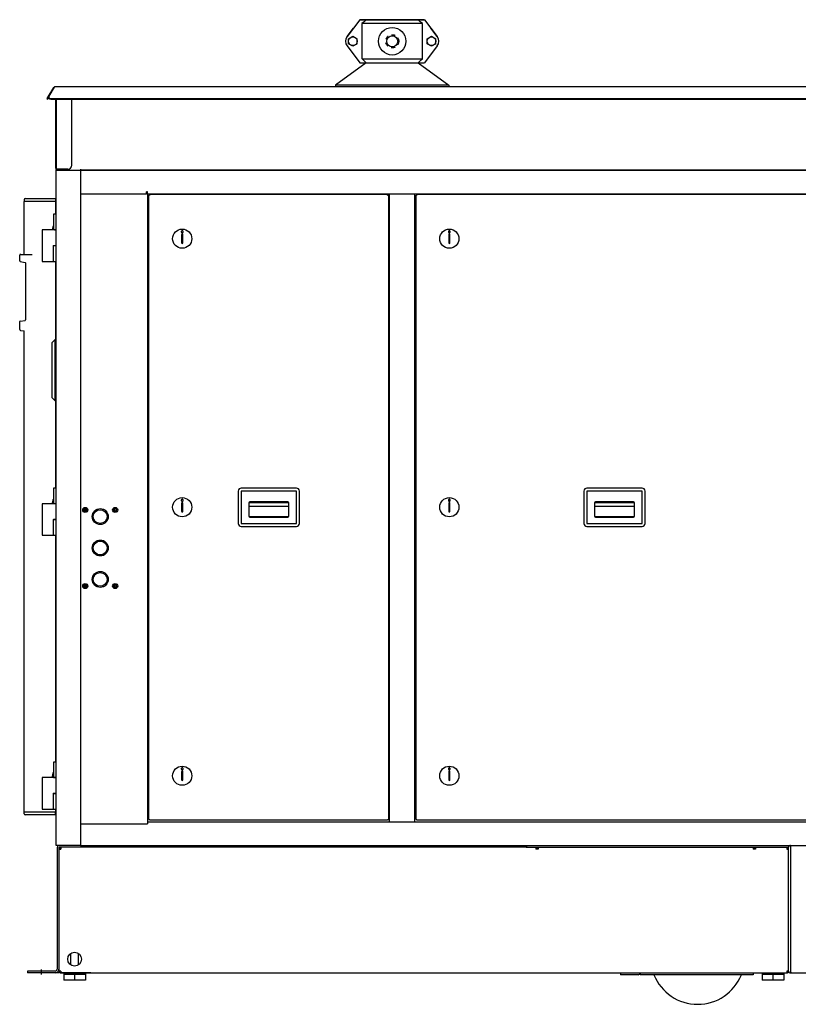
# Model space of a CAD drawing. Units: inches. Extents: x 0 to 389, y 0 to 236.
# Drawn here: x 105 to 155, y 49 to 112 of the extents above; entities that cross this region are included whole.
import ezdxf

# ---------------------------------------------------------------- set-up
doc = ezdxf.new("R2010")
doc.units = ezdxf.units.IN
doc.header["$LTSCALE"] = 2.42
doc.header["$MEASUREMENT"] = 0
doc.linetypes.add('CENTER', pattern=[0.6, 0.375, -0.075, 0.075, -0.075])
doc.linetypes.add('HIDDEN', pattern=[0.2, 0.1, -0.1])
doc.layers.get('0').update_dxf_attribs({"linetype": 'CONTINUOUS'})

# ---------------------------------------------------------------- blocks, each defined once
blk = doc.blocks.new('A$C69D048EA')
at = {"color": 7, "linetype": 'Continuous'}
for p, q in [((126.777, 111.804), (125.974, 110.735)), ((126.777, 111.805), (126.777, 111.806)), ((127.19, 111.806), (126.777, 111.806)), ((126.777, 111.805), (126.777, 111.804)), ((126.777, 111.805), (130.902, 111.805)), ((130.902, 111.805), (126.777, 111.805)), ((127.19, 111.804), (126.777, 111.804)), ((127.48, 111.806), (127.19, 111.806)), ((127.19, 111.804), (127.48, 111.803)), ((127.48, 111.803), (130.2, 111.803)), ((130.49, 111.806), (130.2, 111.806)), ((130.2, 111.803), (130.49, 111.804)), ((130.49, 111.806), (130.902, 111.806)), ((130.49, 111.804), (130.902, 111.804)), ((130.902, 111.805), (130.902, 111.806)), ((130.902, 111.805), (130.902, 111.804)), ((130.902, 111.804), (131.706, 110.735)), ((125.974, 110.737), (126.373, 111.268)), ((126.919, 109.316), (126.919, 111.554)), ((130.761, 111.554), (126.919, 111.554)), ((130.761, 109.316), (130.761, 111.554)), ((131.706, 110.737), (131.306, 111.268)), ((126.059, 110.597), (126.34, 110.759)), ((126.059, 110.597), (126.34, 110.759)), ((126.059, 110.272), (126.059, 110.597)), ((126.34, 110.759), (126.34, 110.759)), ((126.34, 110.759), (126.621, 110.597)), ((126.34, 110.759), (126.621, 110.597)), ((126.621, 110.272), (126.621, 110.597)), ((131.059, 110.597), (131.34, 110.759)), ((131.059, 110.597), (131.34, 110.759)), ((131.059, 110.272), (131.059, 110.597)), ((131.34, 110.759), (131.34, 110.759)), ((131.34, 110.759), (131.621, 110.597)), ((131.34, 110.759), (131.621, 110.597)), ((131.621, 110.272), (131.621, 110.597)), ((125.974, 110.134), (126.777, 109.066)), ((126.34, 110.11), (126.059, 110.272)), ((126.621, 110.272), (126.34, 110.11)), ((131.706, 110.134), (130.902, 109.066)), ((131.34, 110.11), (131.059, 110.272)), ((131.621, 110.272), (131.34, 110.11)), ((126.919, 109.316), (130.761, 109.316)), ((127.189, 109.066), (125.228, 107.627)), ((126.777, 109.066), (130.902, 109.066)), ((130.487, 109.066), (132.448, 107.627)), ((106.94, 106.901), (107.298, 107.498)), ((107.29, 107.498), (106.957, 106.944)), ((107.001, 106.928), (107.349, 107.501)), ((107.334, 107.476), (107.298, 107.498)), ((160.966, 107.528), (107.349, 107.527)), ((107.349, 107.527), (107.349, 107.501)), ((125.228, 107.627), (125.228, 107.527)), ((132.448, 107.627), (125.228, 107.627)), ((132.448, 107.627), (132.448, 107.527)), ((106.921, 106.883), (106.862, 106.785)), ((106.868, 106.782), (106.874, 106.791)), ((106.868, 106.782), (106.919, 106.751)), ((106.874, 106.791), (106.94, 106.901)), ((106.957, 106.944), (106.921, 106.883)), ((106.988, 106.883), (106.988, 106.865)), ((107.113, 106.78), (161.192, 106.782)), ((107.445, 102.282), (107.438, 102.282)), ((109.005, 102.282), (109.005, 102.222)), ((105.425, 100.352), (105.418, 100.225)), ((105.488, 100.412), (107.422, 100.412)), ((107.421, 100.352), (107.418, 100.225)), ((107.424, 100.649), (107.424, 99.413)), ((107.445, 100.649), (107.424, 100.649)), ((113.258, 100.722), (113.198, 100.722)), ((113.258, 100.722), (113.258, 60.722)), ((113.358, 60.882), (113.358, 100.635)), ((113.418, 100.635), (113.358, 100.635)), ((113.418, 100.695), (113.418, 100.635)), ((113.418, 100.695), (128.539, 100.695)), ((128.539, 100.635), (128.539, 100.695)), ((128.539, 100.635), (128.638, 100.635)), ((128.599, 100.635), (128.599, 60.882)), ((130.358, 60.882), (130.358, 100.628)), ((130.418, 100.628), (130.358, 100.628)), ((130.418, 100.688), (130.418, 100.628)), ((130.418, 100.688), (159.292, 100.688)), ((105.418, 96.863), (105.418, 100.225)), ((107.418, 100.225), (105.418, 100.225)), ((107.418, 100.225), (107.418, 99.413)), ((107.274, 99.413), (107.274, 98.417)), ((107.445, 99.413), (107.274, 99.413)), ((107.228, 98.438), (107.241, 98.522)), ((107.241, 98.523), (107.242, 98.528)), ((107.241, 98.522), (107.241, 98.523)), ((107.242, 98.528), (107.247, 98.553)), ((107.247, 98.553), (107.254, 98.586)), ((107.254, 98.586), (107.256, 98.596)), ((107.256, 98.596), (107.258, 98.606)), ((107.258, 98.606), (107.261, 98.618)), ((107.261, 98.618), (107.265, 98.64)), ((107.265, 98.64), (107.266, 98.644)), ((107.266, 98.644), (107.266, 98.646)), ((106.573, 98.417), (106.573, 96.417)), ((107.445, 98.417), (106.573, 98.417)), ((107.225, 98.417), (107.226, 98.427)), ((107.226, 98.427), (107.228, 98.437)), ((107.228, 98.437), (107.228, 98.438)), ((107.445, 98.409), (107.355, 98.409)), ((115.438, 98.115), (115.438, 97.603)), ((115.516, 97.603), (115.516, 98.115)), ((132.438, 98.115), (132.438, 97.603)), ((132.516, 97.603), (132.516, 98.115)), ((107.26, 97.421), (107.26, 96.417)), ((107.26, 97.421), (107.445, 97.421)), ((107.274, 96.417), (107.274, 97.421)), ((107.445, 97.413), (107.274, 97.413)), ((105.133, 96.44), (105.133, 96.8)), ((105.196, 96.863), (105.925, 96.863)), ((105.158, 96.411), (105.489, 96.34)), ((105.488, 96.342), (105.49, 96.334)), ((105.49, 96.334), (105.492, 96.32)), ((105.492, 96.32), (105.493, 96.302)), ((105.493, 96.302), (105.493, 92.695)), ((106.573, 96.417), (107.26, 96.417)), ((107.274, 96.417), (107.445, 96.417)), ((107.418, 96.417), (107.418, 91.43)), ((107.424, 96.417), (107.424, 81.973)), ((105.133, 92.085), (105.133, 92.582)), ((105.16, 92.613), (105.489, 92.659)), ((105.492, 92.682), (105.491, 92.67)), ((105.493, 92.695), (105.492, 92.683)), ((105.492, 92.682), (105.492, 92.682)), ((105.133, 92.085), (105.133, 92.078)), ((105.187, 92.023), (105.418, 91.988)), ((105.418, 61.353), (105.418, 91.988)), ((107.2, 91.243), (107.388, 91.43)), ((107.2, 87.728), (107.2, 91.243)), ((107.388, 87.54), (107.388, 91.43)), ((107.424, 91.43), (107.388, 91.43)), ((107.2, 87.728), (107.388, 87.54)), ((107.424, 87.54), (107.388, 87.54)), ((107.418, 87.54), (107.418, 81.973)), ((107.274, 81.973), (107.274, 80.977)), ((107.445, 81.973), (107.274, 81.973)), ((119.043, 81.788), (119.043, 79.726)), ((122.745, 81.976), (119.23, 81.976)), ((119.23, 81.788), (119.23, 79.726)), ((122.745, 81.788), (119.23, 81.788)), ((122.745, 79.726), (122.745, 81.788)), ((122.933, 79.726), (122.933, 81.788)), ((141.043, 81.788), (141.043, 79.726)), ((144.745, 81.976), (141.23, 81.976)), ((144.745, 81.788), (141.23, 81.788)), ((141.23, 81.788), (141.23, 79.726)), ((144.745, 79.726), (144.745, 81.788)), ((144.933, 79.726), (144.933, 81.788)), ((106.573, 80.977), (106.573, 78.977)), ((107.445, 80.977), (106.573, 80.977)), ((107.223, 80.999), (107.226, 81.027)), ((107.226, 81.027), (107.228, 81.037)), ((107.228, 81.038), (107.241, 81.122)), ((107.228, 81.037), (107.228, 81.038)), ((107.241, 81.123), (107.242, 81.128)), ((107.241, 81.122), (107.241, 81.123)), ((107.242, 81.128), (107.247, 81.153)), ((107.247, 81.153), (107.254, 81.186)), ((107.254, 81.186), (107.256, 81.196)), ((107.256, 81.196), (107.258, 81.206)), ((107.258, 81.206), (107.261, 81.218)), ((107.261, 81.218), (107.265, 81.24)), ((107.265, 81.24), (107.266, 81.244)), ((107.266, 81.244), (107.266, 81.246)), ((107.445, 80.969), (107.355, 80.969)), ((115.438, 81.015), (115.438, 80.503)), ((115.516, 80.503), (115.516, 81.015)), ((119.723, 81.038), (119.723, 80.188)), ((119.727, 81.06), (122.249, 81.06)), ((122.19, 81.101), (119.785, 81.101)), ((122.253, 80.188), (122.253, 81.038)), ((132.438, 81.015), (132.438, 80.503)), ((132.516, 80.503), (132.516, 81.015)), ((141.723, 81.038), (141.723, 80.188)), ((141.727, 81.06), (144.249, 81.06)), ((144.19, 81.101), (141.785, 81.101)), ((144.253, 80.188), (144.253, 81.038)), ((109.25, 80.568), (109.255, 80.569)), ((109.261, 80.629), (109.264, 80.625)), ((109.297, 80.528), (109.299, 80.533)), ((109.32, 80.65), (109.317, 80.645)), ((109.355, 80.549), (109.352, 80.553)), ((109.367, 80.609), (109.362, 80.609)), ((111.15, 80.568), (111.155, 80.569)), ((111.161, 80.629), (111.164, 80.625)), ((111.197, 80.528), (111.199, 80.533)), ((111.22, 80.65), (111.217, 80.645)), ((111.255, 80.549), (111.252, 80.553)), ((111.267, 80.609), (111.262, 80.609)), ((119.723, 80.828), (122.253, 80.828)), ((141.723, 80.828), (144.253, 80.828)), ((107.26, 79.981), (107.26, 78.977)), ((107.26, 79.981), (107.445, 79.981)), ((107.274, 78.977), (107.274, 79.981)), ((107.445, 79.973), (107.274, 79.973)), ((119.23, 79.726), (122.745, 79.726)), ((119.727, 80.166), (122.249, 80.166)), ((119.785, 80.126), (122.19, 80.126)), ((141.23, 79.726), (144.745, 79.726)), ((141.727, 80.166), (144.249, 80.166)), ((141.785, 80.126), (144.19, 80.126)), ((119.23, 79.538), (122.745, 79.538)), ((141.23, 79.538), (144.745, 79.538)), ((106.573, 78.977), (107.26, 78.977)), ((107.274, 78.977), (107.445, 78.977)), ((107.418, 78.977), (107.418, 64.533)), ((107.424, 78.977), (107.424, 64.533)), ((109.25, 75.718), (109.255, 75.719)), ((109.261, 75.779), (109.264, 75.775)), ((109.297, 75.678), (109.299, 75.683)), ((109.32, 75.8), (109.317, 75.795)), ((109.355, 75.699), (109.352, 75.703)), ((109.367, 75.759), (109.362, 75.759)), ((111.15, 75.718), (111.155, 75.719)), ((111.161, 75.779), (111.164, 75.775)), ((111.197, 75.678), (111.199, 75.683)), ((111.22, 75.8), (111.217, 75.795)), ((111.255, 75.699), (111.252, 75.703)), ((111.267, 75.759), (111.262, 75.759)), ((107.445, 64.533), (107.274, 64.533)), ((107.274, 64.533), (107.274, 63.537)), ((107.445, 63.536), (106.573, 63.536)), ((106.573, 63.536), (106.573, 61.536)), ((107.223, 63.599), (107.226, 63.627)), ((107.226, 63.627), (107.228, 63.637)), ((107.228, 63.638), (107.241, 63.722)), ((107.228, 63.637), (107.228, 63.638)), ((107.241, 63.723), (107.242, 63.728)), ((107.241, 63.722), (107.241, 63.723)), ((107.242, 63.728), (107.247, 63.753)), ((107.247, 63.753), (107.254, 63.786)), ((107.254, 63.786), (107.256, 63.796)), ((107.256, 63.796), (107.258, 63.806)), ((107.258, 63.806), (107.261, 63.818)), ((107.261, 63.818), (107.265, 63.84)), ((107.265, 63.84), (107.266, 63.844)), ((107.266, 63.844), (107.266, 63.846)), ((107.274, 63.537), (107.445, 63.537)), ((107.354, 63.537), (107.354, 63.536)), ((107.445, 63.529), (107.355, 63.529)), ((115.438, 63.915), (115.438, 63.403)), ((115.516, 63.403), (115.516, 63.915)), ((132.438, 63.915), (132.438, 63.403)), ((132.516, 63.403), (132.516, 63.915)), ((107.26, 62.54), (107.445, 62.54)), ((107.26, 62.54), (107.26, 61.536)), ((107.274, 62.533), (107.274, 62.54)), ((107.274, 62.533), (107.445, 62.533)), ((107.445, 62.532), (107.274, 62.532)), ((107.274, 61.536), (107.274, 62.532)), ((107.354, 62.532), (107.354, 62.533)), ((106.573, 61.536), (107.26, 61.536)), ((107.274, 61.536), (107.445, 61.536)), ((107.418, 61.536), (107.418, 61.353)), ((107.424, 61.536), (107.424, 60.891)), ((105.425, 61.226), (105.418, 61.353)), ((105.418, 61.353), (107.418, 61.353)), ((107.422, 61.166), (105.488, 61.166)), ((107.421, 61.226), (107.418, 61.353)), ((107.424, 60.891), (107.445, 60.891)), ((113.258, 61.222), (113.258, 61.222)), ((113.358, 60.882), (113.418, 60.882)), ((113.418, 60.882), (113.418, 60.822)), ((128.539, 60.882), (128.638, 60.882)), ((128.539, 60.822), (128.539, 60.882)), ((130.358, 60.882), (130.418, 60.882)), ((130.418, 60.882), (130.418, 60.822)), ((128.539, 60.822), (113.418, 60.822)), ((159.292, 60.822), (130.418, 60.822)), ((107.51, 59.097), (107.51, 51.347)), ((107.629, 58.983), (107.749, 58.983)), ((107.749, 59.102), (107.749, 58.983)), ((109.005, 59.222), (137.364, 59.222)), ((137.364, 59.102), (137.364, 59.222)), ((137.364, 59.102), (137.391, 59.102)), ((137.391, 59.222), (154.07, 59.222)), ((137.391, 59.222), (137.391, 59.102)), ((137.987, 59.102), (137.987, 58.983)), ((138.138, 58.983), (137.987, 58.983)), ((138.138, 59.102), (138.138, 58.983)), ((151.81, 59.102), (151.81, 58.983)), ((151.961, 58.983), (151.81, 58.983)), ((151.961, 59.102), (151.961, 58.983)), ((153.95, 59.102), (153.95, 58.983)), ((153.95, 58.983), (154.07, 58.983)), ((154.07, 59.222), (154.07, 59.102)), ((108.379, 51.624), (108.379, 52.33)), ((108.879, 51.624), (108.879, 52.33)), ((107.385, 51.222), (105.629, 51.222)), ((105.629, 51.222), (105.629, 51.102)), ((107.629, 51.347), (107.629, 51.222)), ((107.749, 51.222), (107.629, 51.222)), ((107.749, 51.222), (107.749, 51.102)), ((107.749, 51.102), (153.95, 51.102)), ((108.004, 51.046), (107.942, 51.046)), ((107.942, 51.046), (107.942, 50.636)), ((109.317, 51.011), (107.942, 51.011)), ((108.004, 51.011), (108.004, 51.102)), ((108.629, 51.011), (108.629, 50.636)), ((109.254, 51.011), (109.254, 51.102)), ((109.317, 51.046), (109.254, 51.046)), ((109.317, 51.046), (109.317, 50.636)), ((143.369, 51.102), (143.369, 50.983)), ((144.499, 50.983), (143.369, 50.983)), ((144.618, 51.102), (144.618, 50.983)), ((151.825, 50.983), (144.618, 50.983)), ((151.825, 51.102), (151.825, 50.983)), ((152.445, 51.046), (152.382, 51.046)), ((152.382, 51.046), (152.382, 50.636)), ((153.757, 51.011), (152.382, 51.011)), ((152.445, 51.011), (152.445, 51.102)), ((153.069, 51.011), (153.069, 50.636)), ((153.695, 51.011), (153.695, 51.102)), ((153.757, 51.046), (153.695, 51.046)), ((153.757, 51.046), (153.757, 50.636)), ((154.07, 51.222), (153.95, 51.222)), ((153.95, 51.222), (153.95, 51.102)), ((109.317, 50.636), (107.942, 50.636)), ((153.757, 50.636), (152.382, 50.636))]:
    blk.add_line(p, q, dxfattribs=at)
at = {"color": 3, "linetype": 'Continuous'}
for p, q in [((106.925, 106.76), (106.919, 106.751)), ((106.941, 106.787), (106.925, 106.76)), ((106.988, 106.865), (106.941, 106.787)), ((107.113, 106.746), (161.192, 106.747)), ((107.437, 104.909), (107.437, 106.746)), ((107.445, 106.746), (107.445, 102.282)), ((108.445, 102.532), (108.445, 106.746)), ((107.437, 102.342), (107.437, 104.78)), ((107.438, 104.872), (107.438, 104.909)), ((107.438, 104.909), (107.438, 104.872)), ((107.438, 104.844), (107.438, 104.872)), ((107.438, 104.872), (107.438, 104.844)), ((107.438, 104.844), (107.438, 104.817)), ((107.438, 104.817), (107.438, 104.844)), ((107.438, 104.817), (107.438, 104.78)), ((107.438, 104.78), (107.438, 104.817)), ((107.445, 102.342), (107.438, 102.342)), ((107.438, 102.282), (107.438, 102.312)), ((108.195, 102.282), (107.445, 102.282)), ((107.445, 59.222), (107.445, 102.222)), ((107.445, 102.222), (160.885, 102.222)), ((107.625, 102.257), (107.625, 102.282)), ((160.821, 102.224), (109.005, 102.222)), ((109.005, 102.222), (109.005, 59.222)), ((109.005, 100.722), (113.198, 100.722)), ((113.198, 100.722), (113.198, 100.842)), ((113.258, 100.842), (113.198, 100.842)), ((113.258, 100.722), (113.258, 100.842)), ((113.258, 100.722), (159.38, 100.722)), ((128.638, 100.722), (128.638, 60.722)), ((130.258, 100.722), (130.258, 60.722)), ((113.358, 100.222), (113.258, 100.222)), ((130.358, 100.222), (130.258, 100.222)), ((113.358, 61.222), (113.258, 61.222)), ((130.358, 61.222), (130.258, 61.222)), ((109.005, 60.602), (113.258, 60.602)), ((113.258, 60.722), (159.38, 60.722)), ((113.258, 60.722), (113.258, 60.602)), ((109.005, 59.222), (107.445, 59.222)), ((107.629, 59.097), (107.629, 51.347)), ((137.364, 59.102), (107.635, 59.102)), ((137.364, 59.222), (137.391, 59.222)), ((137.391, 59.102), (154.07, 59.102)), ((154.07, 59.222), (160.88, 59.222)), ((154.07, 51.217), (154.07, 59.102)), ((154.19, 59.222), (154.19, 51.227)), ((107.385, 51.102), (105.629, 51.102)), ((154.19, 51.097), (155.9, 51.097))]:
    blk.add_line(p, q, dxfattribs=at)
at = {"color": 4, "linetype": 'Continuous'}
for p, q in [((109.005, 59.222), (160.88, 59.222)), ((107.629, 51.102), (105.629, 51.102)), ((109.664, 51.102), (107.664, 51.102))]:
    blk.add_line(p, q, dxfattribs=at)
at = {"color": 7, "linetype": 'CENTER'}
blk.add_line((106.519, 51.002), (106.519, 51.322), dxfattribs=at)
at = {"color": 7, "linetype": 'Continuous'}
for points in [[(105.486, 96.347), (105.487, 96.347), (105.488, 96.342)], [(105.489, 92.66), (105.488, 92.654), (105.487, 92.652)], [(105.492, 92.683), (105.491, 92.67), (105.489, 92.66)], [(105.489, 92.66), (105.489, 92.66), (105.489, 92.659)], [(105.133, 92.078), (105.139, 92.058), (105.152, 92.04), (105.17, 92.028), (105.187, 92.023)]]:
    blk.add_lwpolyline(points, dxfattribs=at)
for centre, radius in [((128.84, 110.432), 0.875), ((126.34, 110.435), 0.281), ((128.84, 110.432), 0.351), ((131.34, 110.435), 0.281), ((115.477, 97.859), 0.611), ((132.477, 97.859), 0.611), ((115.477, 80.759), 0.611), ((132.477, 80.759), 0.611), ((109.308, 80.589), 0.161), ((109.308, 80.589), 0.125), ((110.262, 80.162), 0.508), ((110.255, 80.162), 0.44), ((111.208, 80.589), 0.161), ((111.208, 80.589), 0.125), ((110.262, 78.162), 0.508), ((110.258, 78.162), 0.44), ((110.262, 76.162), 0.508), ((110.255, 76.162), 0.44), ((109.308, 75.739), 0.161), ((111.208, 75.739), 0.161), ((109.308, 75.739), 0.125), ((111.208, 75.739), 0.125), ((115.477, 63.659), 0.611), ((132.477, 63.659), 0.611), ((108.629, 51.977), 0.438)]:
    blk.add_circle(centre, radius, dxfattribs=at)
at = {"color": 8, "linetype": 'HIDDEN'}
blk.add_circle((128.84, 110.432), 0.42, dxfattribs=at)
at = {"color": 7, "linetype": 'Continuous'}
for centre, radius, start, end in [((148.878, 87.999), 32.204, 132.33669, 132.99301), ((108.801, 87.999), 32.204, 47.00699, 47.66331), ((126.373, 110.435), 0.5, 143.053, 216.947), ((126.373, 110.437), 0.5, 143.06183, 153.56483), ((131.306, 110.437), 0.5, 26.43517, 36.93817), ((131.306, 110.435), 0.5, 323.053, 36.947), ((148.879, 132.871), 32.204, 227.007, 227.66331), ((108.801, 132.871), 32.204, 312.33669, 312.993), ((107.349, 107.467), 0.0598, 90.00174, 149.00174), ((107.072, 106.883), 0.0842, 179.9323, 189.1092), ((105.488, 100.349), 0.063, 90, 177), ((107.484, 100.649), 0.06, 131.8807, 180), ((109.389, 98.143), 2.181, 170.00083, 172.21946), ((109.389, 98.143), 2.181, 165.81464, 166.66806), ((115.477, 98.115), 0.0394, 0, 180), ((132.477, 98.115), 0.0394, 0, 180), ((115.477, 97.603), 0.0394, 180, 0), ((132.477, 97.603), 0.0394, 180, 0), ((105.196, 96.8), 0.063, 90, 180), ((105.165, 96.442), 0.032, 180, 258), ((105.165, 92.581), 0.032, 98, 180), ((119.23, 81.788), 0.188, 90, 180), ((122.745, 81.788), 0.188, 0, 90), ((141.23, 81.788), 0.188, 90, 180), ((144.745, 81.788), 0.188, 0, 90), ((109.389, 80.743), 2.181, 173.26095, 173.8431), ((109.389, 80.743), 2.181, 170.00083, 172.21946), ((109.389, 80.743), 2.181, 165.81464, 166.66806), ((115.477, 81.015), 0.0394, 0, 180), ((119.785, 81.038), 0.0625, 90, 180), ((122.19, 81.038), 0.0625, 0, 90), ((132.477, 81.015), 0.0394, 0, 180), ((141.785, 81.038), 0.0625, 90, 180), ((144.19, 81.038), 0.0625, 0, 90), ((109.251, 80.589), 0.0205, 79.64046, 266.02246), ((109.257, 80.619), 0.00976, 259.64046, 40.35954), ((109.257, 80.559), 0.00976, 319.64046, 100.35954), ((109.28, 80.638), 0.0205, 19.64046, 206.02246), ((109.28, 80.54), 0.0205, 139.64046, 326.02246), ((109.308, 80.648), 0.00976, 199.64046, 340.35954), ((109.308, 80.529), 0.00976, 19.64046, 160.35954), ((109.337, 80.54), 0.0205, 199.64046, 26.02246), ((109.337, 80.638), 0.0205, 319.64046, 146.02246), ((109.36, 80.619), 0.00976, 139.64046, 280.35954), ((109.36, 80.559), 0.00976, 79.64046, 220.35954), ((109.365, 80.589), 0.0205, 259.64046, 86.02246), ((111.151, 80.589), 0.0205, 79.64046, 266.02246), ((111.157, 80.619), 0.00976, 259.64046, 40.35954), ((111.157, 80.559), 0.00976, 319.64046, 100.35954), ((111.18, 80.638), 0.0205, 19.64046, 206.02246), ((111.18, 80.54), 0.0205, 139.64046, 326.02246), ((111.208, 80.648), 0.00976, 199.64046, 340.35954), ((111.208, 80.529), 0.00976, 19.64046, 160.35954), ((111.237, 80.54), 0.0205, 199.64046, 26.02246), ((111.237, 80.638), 0.0205, 319.64046, 146.02246), ((111.26, 80.619), 0.00976, 139.64046, 280.35954), ((111.26, 80.559), 0.00976, 79.64046, 220.35954), ((111.265, 80.589), 0.0205, 259.64046, 86.02246), ((115.477, 80.503), 0.0394, 180, 0), ((132.477, 80.503), 0.0394, 180, 0), ((119.23, 79.726), 0.188, 180, 270), ((119.785, 80.188), 0.0625, 180, 270), ((122.19, 80.188), 0.0625, 270, 0), ((122.745, 79.726), 0.188, 270, 0), ((141.23, 79.726), 0.188, 180, 270), ((141.785, 80.188), 0.0625, 180, 270), ((144.19, 80.188), 0.0625, 270, 0), ((144.745, 79.726), 0.188, 270, 0), ((109.251, 75.739), 0.0205, 79.64046, 266.02246), ((109.257, 75.769), 0.00976, 259.64046, 40.35954), ((109.257, 75.709), 0.00976, 319.64046, 100.35954), ((109.28, 75.788), 0.0205, 19.64046, 206.02246), ((109.28, 75.69), 0.0205, 139.64046, 326.02246), ((109.308, 75.798), 0.00976, 199.64046, 340.35954), ((109.308, 75.679), 0.00976, 19.64046, 160.35954), ((109.337, 75.69), 0.0205, 199.64046, 26.02246), ((109.337, 75.788), 0.0205, 319.64046, 146.02246), ((109.36, 75.769), 0.00976, 139.64046, 280.35954), ((109.36, 75.709), 0.00976, 79.64046, 220.35954), ((109.365, 75.739), 0.0205, 259.64046, 86.02246), ((111.151, 75.739), 0.0205, 79.64046, 266.02246), ((111.157, 75.769), 0.00976, 259.64046, 40.35954), ((111.157, 75.709), 0.00976, 319.64046, 100.35954), ((111.18, 75.788), 0.0205, 19.64046, 206.02246), ((111.18, 75.69), 0.0205, 139.64046, 326.02246), ((111.208, 75.798), 0.00976, 199.64046, 340.35954), ((111.208, 75.679), 0.00976, 19.64046, 160.35954), ((111.237, 75.69), 0.0205, 199.64046, 26.02246), ((111.237, 75.788), 0.0205, 319.64046, 146.02246), ((111.26, 75.769), 0.00976, 139.64046, 280.35954), ((111.26, 75.709), 0.00976, 79.64046, 220.35954), ((111.265, 75.739), 0.0205, 259.64046, 86.02246), ((109.389, 63.343), 2.181, 173.26095, 174.92469), ((109.389, 63.343), 2.181, 170.00083, 172.21946), ((109.389, 63.343), 2.181, 165.81464, 166.66806), ((115.477, 63.915), 0.0394, 0, 180), ((115.477, 63.403), 0.0394, 180, 0), ((132.477, 63.915), 0.0394, 0, 180), ((132.477, 63.403), 0.0394, 180, 0), ((105.488, 61.229), 0.063, 183, 270), ((107.484, 60.891), 0.06, 180, 228.1193), ((107.635, 59.097), 0.125, 105, 180), ((107.749, 58.983), 0.12, 90, 157.5), ((153.95, 58.983), 0.12, 0, 67.5), ((107.385, 51.347), 0.125, 270, 0), ((107.749, 51.222), 0.12, 180, 270), ((144.499, 51.102), 0.12, 270, 0), ((148.282, 52.103), 3, 201.95318, 338.04737), ((153.95, 51.222), 0.12, 270, 0)]:
    blk.add_arc(centre, radius, start, end, dxfattribs=at)
at = {"color": 3, "linetype": 'Continuous'}
for centre, radius, start, end in [((107.505, 102.222), 0.06, 90, 180), ((108.195, 102.532), 0.25, 270.00174, 0.00174), ((107.635, 59.097), 0.0054, 90, 180), ((137.898, 58.863), 0.24, 30.49109, 68.05858), ((151.705, 58.863), 0.24, 30.49109, 63.95242), ((154.19, 59.102), 0.12, 90, 180), ((107.385, 51.347), 0.245, 270, 0), ((154.19, 51.217), 0.12, 180, 270), ((154.32, 51.227), 0.13, 180, 270)]:
    blk.add_arc(centre, radius, start, end, dxfattribs=at)
for points, knots in [([(106.979, 106.848), (106.979, 106.845), (106.98, 106.833), (106.983, 106.821), (106.987, 106.813)], [0, 0, 0, 0, 0.24858, 1, 1, 1, 1]), ([(106.987, 106.813), (106.993, 106.8), (107.012, 106.775), (107.04, 106.759), (107.055, 106.754)], [0, 0, 0, 0, 0.480331, 1, 1, 1, 1]), ([(106.995, 106.813), (106.994, 106.816), (106.99, 106.827), (106.988, 106.839), (106.988, 106.848)], [0, 0, 0, 0, 0.253744, 1, 1, 1, 1]), ([(107.063, 106.754), (107.048, 106.759), (107.021, 106.775), (107.001, 106.8), (106.995, 106.813)], [0, 0, 0, 0, 0.519665, 1, 1, 1, 1]), ([(107.113, 106.746), (107.108, 106.746), (107.092, 106.747), (107.075, 106.75), (107.063, 106.754)], [0, 0, 0, 0, 0.251479, 1, 1, 1, 1])]:
    blk.add_open_spline(points, degree=3, knots=knots, dxfattribs=at)
at = {"color": 7, "linetype": 'Continuous'}
for points, knots in [([(107.001, 106.928), (106.997, 106.921), (106.99, 106.907), (106.988, 106.891), (106.988, 106.883)], [0, 0, 0, 0, 0.505144, 1, 1, 1, 1]), ([(106.989, 106.869), (106.99, 106.86), (106.996, 106.843), (107.012, 106.82), (107.035, 106.801), (107.054, 106.792), (107.063, 106.789)], [0, 0, 0, 0, 0.233192, 0.476248, 0.731898, 1, 1, 1, 1]), ([(107.063, 106.789), (107.067, 106.787), (107.083, 106.782), (107.1, 106.78), (107.113, 106.78)], [0, 0, 0, 0, 0.248098, 1, 1, 1, 1]), ([(115.415, 98.312), (115.413, 98.303), (115.414, 98.284), (115.427, 98.259), (115.449, 98.242), (115.468, 98.238), (115.477, 98.238)], [0, 0, 0, 0, 0.24757, 0.496272, 0.747235, 1, 1, 1, 1]), ([(115.477, 98.362), (115.47, 98.362), (115.455, 98.36), (115.436, 98.349), (115.422, 98.333), (115.416, 98.319), (115.415, 98.312)], [0, 0, 0, 0, 0.252189, 0.503184, 0.752399, 1, 1, 1, 1]), ([(115.539, 98.312), (115.538, 98.319), (115.533, 98.333), (115.518, 98.349), (115.499, 98.36), (115.484, 98.362), (115.477, 98.362)], [0, 0, 0, 0, 0.247601, 0.496816, 0.747811, 1, 1, 1, 1]), ([(115.477, 98.238), (115.486, 98.238), (115.505, 98.242), (115.528, 98.259), (115.541, 98.284), (115.541, 98.303), (115.539, 98.312)], [0, 0, 0, 0, 0.252765, 0.503728, 0.75243, 1, 1, 1, 1]), ([(132.415, 98.312), (132.413, 98.303), (132.414, 98.284), (132.427, 98.259), (132.449, 98.242), (132.468, 98.238), (132.477, 98.238)], [0, 0, 0, 0, 0.24757, 0.496272, 0.747235, 1, 1, 1, 1]), ([(132.477, 98.362), (132.47, 98.362), (132.455, 98.36), (132.436, 98.349), (132.422, 98.333), (132.416, 98.319), (132.415, 98.312)], [0, 0, 0, 0, 0.252189, 0.503184, 0.752399, 1, 1, 1, 1]), ([(132.539, 98.312), (132.538, 98.319), (132.533, 98.333), (132.518, 98.349), (132.499, 98.36), (132.484, 98.362), (132.477, 98.362)], [0, 0, 0, 0, 0.247601, 0.496816, 0.747811, 1, 1, 1, 1]), ([(132.477, 98.238), (132.486, 98.238), (132.505, 98.242), (132.528, 98.259), (132.541, 98.284), (132.541, 98.303), (132.539, 98.312)], [0, 0, 0, 0, 0.252765, 0.503728, 0.75243, 1, 1, 1, 1]), ([(115.415, 81.212), (115.413, 81.203), (115.414, 81.184), (115.427, 81.159), (115.449, 81.142), (115.468, 81.138), (115.477, 81.138)], [0, 0, 0, 0, 0.24757, 0.496272, 0.747235, 1, 1, 1, 1]), ([(115.477, 81.262), (115.47, 81.262), (115.455, 81.26), (115.436, 81.249), (115.422, 81.233), (115.416, 81.219), (115.415, 81.212)], [0, 0, 0, 0, 0.252189, 0.503184, 0.752399, 1, 1, 1, 1]), ([(115.539, 81.212), (115.538, 81.219), (115.533, 81.233), (115.518, 81.249), (115.499, 81.26), (115.484, 81.262), (115.477, 81.262)], [0, 0, 0, 0, 0.247601, 0.496816, 0.747811, 1, 1, 1, 1]), ([(115.477, 81.138), (115.486, 81.138), (115.505, 81.142), (115.528, 81.159), (115.541, 81.184), (115.541, 81.203), (115.539, 81.212)], [0, 0, 0, 0, 0.252765, 0.503728, 0.75243, 1, 1, 1, 1]), ([(132.415, 81.212), (132.413, 81.203), (132.414, 81.184), (132.427, 81.159), (132.449, 81.142), (132.468, 81.138), (132.477, 81.138)], [0, 0, 0, 0, 0.24757, 0.496272, 0.747235, 1, 1, 1, 1]), ([(132.477, 81.262), (132.47, 81.262), (132.455, 81.26), (132.436, 81.249), (132.422, 81.233), (132.416, 81.219), (132.415, 81.212)], [0, 0, 0, 0, 0.252189, 0.503184, 0.752399, 1, 1, 1, 1]), ([(132.539, 81.212), (132.538, 81.219), (132.533, 81.233), (132.518, 81.249), (132.499, 81.26), (132.484, 81.262), (132.477, 81.262)], [0, 0, 0, 0, 0.247601, 0.496816, 0.747811, 1, 1, 1, 1]), ([(132.477, 81.138), (132.486, 81.138), (132.505, 81.142), (132.528, 81.159), (132.541, 81.184), (132.541, 81.203), (132.539, 81.212)], [0, 0, 0, 0, 0.252765, 0.503728, 0.75243, 1, 1, 1, 1]), ([(115.415, 64.112), (115.413, 64.103), (115.414, 64.084), (115.427, 64.059), (115.449, 64.042), (115.468, 64.038), (115.477, 64.038)], [0, 0, 0, 0, 0.24757, 0.496272, 0.747235, 1, 1, 1, 1]), ([(115.477, 64.162), (115.47, 64.162), (115.455, 64.16), (115.436, 64.149), (115.422, 64.133), (115.416, 64.119), (115.415, 64.112)], [0, 0, 0, 0, 0.252189, 0.503184, 0.752399, 1, 1, 1, 1]), ([(115.539, 64.112), (115.538, 64.119), (115.533, 64.133), (115.518, 64.149), (115.499, 64.16), (115.484, 64.162), (115.477, 64.162)], [0, 0, 0, 0, 0.247601, 0.496816, 0.747811, 1, 1, 1, 1]), ([(115.477, 64.038), (115.486, 64.038), (115.505, 64.042), (115.528, 64.059), (115.541, 64.084), (115.541, 64.103), (115.539, 64.112)], [0, 0, 0, 0, 0.252765, 0.503728, 0.75243, 1, 1, 1, 1]), ([(132.415, 64.112), (132.413, 64.103), (132.414, 64.084), (132.427, 64.059), (132.449, 64.042), (132.468, 64.038), (132.477, 64.038)], [0, 0, 0, 0, 0.24757, 0.496272, 0.747235, 1, 1, 1, 1]), ([(132.477, 64.162), (132.47, 64.162), (132.455, 64.16), (132.436, 64.149), (132.422, 64.133), (132.416, 64.119), (132.415, 64.112)], [0, 0, 0, 0, 0.252189, 0.503184, 0.752399, 1, 1, 1, 1]), ([(132.539, 64.112), (132.538, 64.119), (132.533, 64.133), (132.518, 64.149), (132.499, 64.16), (132.484, 64.162), (132.477, 64.162)], [0, 0, 0, 0, 0.247601, 0.496816, 0.747811, 1, 1, 1, 1]), ([(132.477, 64.038), (132.486, 64.038), (132.505, 64.042), (132.528, 64.059), (132.541, 64.084), (132.541, 64.103), (132.539, 64.112)], [0, 0, 0, 0, 0.252765, 0.503728, 0.75243, 1, 1, 1, 1])]:
    blk.add_open_spline(points, degree=3, knots=knots, dxfattribs=at)

msp = doc.modelspace()

# ---------------------------------------------------------------- block references
msp.add_blockref('A$C69D048EA', (0, 0))

doc.saveas('drawing.dxf')
